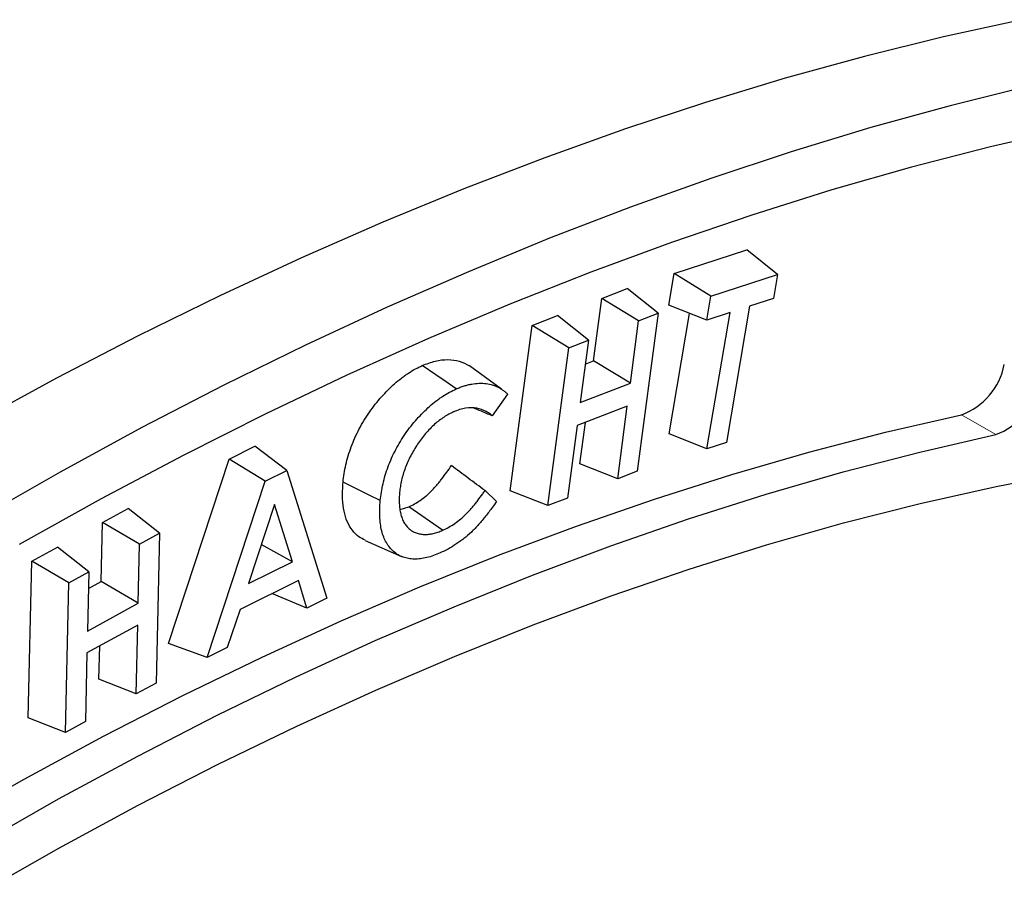
# Model space of a CAD drawing. Units: millimetres. Extents: x 0 to 420, y 0 to 297.
# Drawn here: x 129 to 170, y 78 to 114 of the extents above; entities that cross this region are included whole.
import ezdxf

# ---------------------------------------------------------------- set-up
doc = ezdxf.new("R2010")
doc.units = ezdxf.units.MM
doc.linetypes.add('PHANTOM', pattern=[12.7, 6.35, -1.27, 1.27, -1.27, 1.27, -1.27])

msp = doc.modelspace()

# ---------------------------------------------------------------- linework, layer by layer
at = {"color": 7, "linetype": 'Continuous', "lineweight": 25}
for p, q in [((156.454, 103.237), (159.447, 104.218)), ((160.715, 103.207), (159.447, 104.218)), ((156.235, 101.936), (156.454, 103.237)), ((157.963, 102.305), (156.454, 103.237)), ((157.963, 102.305), (160.715, 103.207)), ((160.715, 103.207), (160.547, 102.216)), ((153.465, 102.211), (154.516, 102.618)), ((155.788, 101.601), (154.516, 102.618)), ((153.124, 99.633), (153.465, 102.211)), ((154.981, 101.289), (153.465, 102.211)), ((157.796, 101.314), (157.963, 102.305)), ((160.547, 102.216), (159.56, 101.892)), ((157.796, 101.314), (156.235, 101.936)), ((159.56, 101.892), (158.61, 96.262)), ((150.583, 101.099), (151.638, 101.506)), ((152.91, 100.49), (151.638, 101.506)), ((154.641, 98.711), (154.981, 101.289)), ((155.788, 101.601), (154.925, 95.075)), ((154.981, 101.289), (155.788, 101.601)), ((156.245, 96.621), (157.086, 101.597)), ((158.757, 101.629), (157.796, 101.314)), ((157.806, 95.999), (158.757, 101.629)), ((149.679, 94.267), (150.583, 101.099)), ((152.099, 100.177), (150.583, 101.099)), ((152.099, 100.177), (152.91, 100.49)), ((152.91, 100.49), (152.569, 97.912)), ((151.235, 93.65), (152.099, 100.177)), ((149.318, 98.465), (147.994, 99.431)), ((152.779, 99.499), (153.124, 99.633)), ((154.641, 98.711), (153.124, 99.633)), ((152.569, 97.912), (154.641, 98.711)), ((149.565, 98.264), (148.94, 97.361)), ((154.514, 97.758), (152.443, 96.959)), ((154.118, 94.763), (154.514, 97.758)), ((152.443, 96.959), (152.046, 93.963)), ((152.561, 95.379), (152.788, 97.093)), ((157.806, 95.999), (156.245, 96.621)), ((138.068, 95.578), (139.13, 96.104)), ((140.45, 95.098), (139.13, 96.104)), ((158.61, 96.262), (157.806, 95.999)), ((135.564, 87.953), (138.068, 95.578)), ((139.559, 94.656), (138.068, 95.578)), ((154.118, 94.763), (152.561, 95.379)), ((139.559, 94.656), (140.45, 95.098)), ((140.45, 95.098), (142.104, 89.825)), ((154.925, 95.075), (154.118, 94.763)), ((137.166, 87.373), (139.559, 94.656)), ((148.638, 94.273), (149.113, 93.823)), ((151.235, 93.65), (149.679, 94.267)), ((152.046, 93.963), (151.235, 93.65)), ((132.838, 92.954), (133.902, 93.536)), ((135.19, 92.508), (133.902, 93.536)), ((139.943, 93.694), (138.864, 90.429)), ((140.686, 91.332), (139.943, 93.694)), ((145.129, 93.488), (145.489, 93.6)), ((146.889, 92.633), (145.489, 93.6)), ((132.783, 90.511), (132.838, 92.954)), ((134.372, 92.061), (132.838, 92.954)), ((134.372, 92.061), (135.19, 92.508)), ((135.19, 92.508), (135.052, 86.32)), ((129.916, 91.355), (130.986, 91.941)), ((132.273, 90.912), (130.986, 91.941)), ((134.318, 89.618), (134.372, 92.061)), ((140.686, 91.332), (139.397, 92.043)), ((143.687, 92.214), (145.183, 91.552)), ((129.772, 84.879), (129.916, 91.355)), ((131.451, 90.462), (129.916, 91.355)), ((138.864, 90.429), (140.686, 91.332)), ((131.451, 90.462), (132.273, 90.912)), ((132.273, 90.912), (132.219, 88.468)), ((131.313, 84.274), (131.451, 90.462)), ((132.258, 90.223), (132.783, 90.511)), ((134.318, 89.618), (132.783, 90.511)), ((140.93, 90.556), (138.519, 89.36)), ((141.28, 89.416), (140.93, 90.556)), ((141.28, 89.416), (139.839, 90.015)), ((132.219, 88.468), (134.318, 89.618)), ((142.104, 89.825), (141.28, 89.416)), ((138.519, 89.36), (137.99, 87.782)), ((134.298, 88.714), (132.199, 87.564)), ((134.234, 85.874), (134.298, 88.714)), ((132.693, 86.478), (132.724, 87.852)), ((137.166, 87.373), (135.564, 87.953)), ((132.199, 87.564), (132.135, 84.725)), ((137.99, 87.782), (137.166, 87.373)), ((134.234, 85.874), (132.693, 86.478)), ((135.052, 86.32), (134.234, 85.874)), ((131.313, 84.274), (129.772, 84.879)), ((132.135, 84.725), (131.313, 84.274))]:
    msp.add_line(p, q, dxfattribs=at)
at = {"color": 8, "linetype": 'PHANTOM', "lineweight": 18}
msp.add_line((168.318, 97.402), (169.732, 96.586), dxfattribs=at)
at = {"color": 7, "linetype": 'Continuous', "lineweight": 25, "flags": 128}
for points in [[(170.804, 113.732), (167.57, 113.022), (164.315, 112.216), (161.04, 111.312), (157.746, 110.312), (154.435, 109.216), (151.11, 108.026), (147.77, 106.74), (144.42, 105.36), (141.059, 103.888), (137.69, 102.322), (134.314, 100.665), (130.934, 98.917), (127.55, 97.079)], [(171.106, 110.981), (167.851, 110.175), (164.575, 109.271), (161.281, 108.271), (157.971, 107.175), (154.645, 105.985), (151.306, 104.699), (147.955, 103.319), (144.594, 101.847), (141.225, 100.281), (137.85, 98.624), (134.469, 96.876), (131.085, 95.038), (127.7, 93.111)], [(172.765, 109.219), (169.52, 108.477), (166.254, 107.636), (162.968, 106.697), (159.663, 105.66), (156.342, 104.527), (153.007, 103.297), (149.659, 101.971), (146.299, 100.551), (142.93, 99.036), (139.554, 97.427), (136.171, 95.726), (132.785, 93.933), (129.396, 92.049)], [(147.449, 98.474), (147.029, 98.764), (146.609, 99.054), (146.049, 99.441)], [(126.33, 80.483), (129.61, 82.348), (132.887, 84.122), (136.162, 85.804), (139.431, 87.394), (142.693, 88.89), (145.946, 90.292), (149.189, 91.598), (152.419, 92.809), (155.635, 93.923), (158.834, 94.94), (162.016, 95.859), (165.178, 96.68), (168.318, 97.402)], [(127.745, 79.667), (131.024, 81.531), (134.302, 83.305), (137.576, 84.988), (140.845, 86.577), (144.107, 88.074), (147.361, 89.475), (150.603, 90.782), (153.833, 91.993), (157.049, 93.107), (160.249, 94.124), (163.43, 95.043), (166.592, 95.864), (169.732, 96.586)], [(127.759, 77.631), (131.039, 79.495), (134.318, 81.268), (137.594, 82.948), (140.864, 84.534), (144.126, 86.025), (147.38, 87.42), (150.623, 88.719), (153.853, 89.921), (157.068, 91.024), (160.266, 92.029), (163.446, 92.935), (166.606, 93.741), (169.744, 94.447), (172.857, 95.052)], [(144.313, 93.86), (143.852, 94.088), (143.391, 94.317), (142.776, 94.622)]]:
    msp.add_lwpolyline(points, dxfattribs=at)
at = {"color": 7, "linetype": 'Continuous', "lineweight": 25}
for centre in [(167.334, 100.033), (168.748, 99.216)]:
    msp.add_arc(centre, 2.808, 290.5195, 348.5868, dxfattribs=at)
for points, knots in [([(146.049, 99.441), (146.229, 99.51), (146.593, 99.65), (147.106, 99.7), (147.59, 99.648), (147.858, 99.503), (147.994, 99.43)], [0, 0, 0, 0, 0.2450882, 0.4971635, 0.7463421, 1, 1, 1, 1]), ([(142.776, 94.622), (142.789, 94.739), (142.803, 94.857), (142.841, 95.097), (142.864, 95.219), (142.92, 95.464), (142.952, 95.587), (143.026, 95.835), (143.068, 95.96), (143.16, 96.208), (143.211, 96.332), (143.321, 96.578), (143.38, 96.701), (143.507, 96.941), (143.574, 97.06), (143.715, 97.293), (143.79, 97.407), (144.021, 97.74), (144.188, 97.95), (144.449, 98.243), (144.538, 98.337), (144.719, 98.519), (144.81, 98.605), (144.997, 98.77), (145.091, 98.848), (145.233, 98.958), (145.281, 98.994), (145.377, 99.061), (145.425, 99.094), (145.569, 99.188), (145.665, 99.247), (145.858, 99.351), (145.954, 99.396), (146.049, 99.441)], [0, 0, 0, 0, 0.0625, 0.0625, 0.125, 0.125, 0.1875, 0.1875, 0.25, 0.25, 0.3125, 0.3125, 0.375, 0.375, 0.4375, 0.4375, 0.5, 0.5, 0.625, 0.625, 0.6875, 0.6875, 0.75, 0.75, 0.8125, 0.8125, 0.84375, 0.84375, 0.875, 0.875, 0.9375, 0.9375, 1, 1, 1, 1]), ([(144.313, 93.86), (144.326, 93.977), (144.339, 94.089), (144.375, 94.318), (144.398, 94.434), (144.452, 94.67), (144.482, 94.787), (144.553, 95.024), (144.593, 95.144), (144.68, 95.38), (144.729, 95.498), (144.835, 95.734), (144.891, 95.85), (145.011, 96.079), (145.076, 96.193), (145.21, 96.415), (145.281, 96.523), (145.503, 96.842), (145.661, 97.042), (145.913, 97.324), (145.999, 97.415), (146.172, 97.59), (146.26, 97.673), (146.439, 97.83), (146.53, 97.906), (146.666, 98.011), (146.711, 98.045), (146.802, 98.109), (146.849, 98.141), (146.988, 98.232), (147.08, 98.288), (147.263, 98.387), (147.354, 98.43), (147.449, 98.474)], [0.0005478, 0.0005478, 0.0005478, 0.0005478, 0.0625, 0.0625, 0.125, 0.125, 0.1875, 0.1875, 0.25, 0.25, 0.3125, 0.3125, 0.375, 0.375, 0.4375, 0.4375, 0.5, 0.5, 0.625, 0.625, 0.6875, 0.6875, 0.75, 0.75, 0.8125, 0.8125, 0.84375, 0.84375, 0.875, 0.875, 0.9375, 0.9375, 0.9995091, 0.9995091, 0.9995091, 0.9995091]), ([(147.449, 98.474), (147.505, 98.498), (147.56, 98.521), (147.667, 98.562), (147.721, 98.581), (147.827, 98.614), (147.88, 98.629), (147.987, 98.655), (148.04, 98.667), (148.195, 98.695), (148.295, 98.703), (148.496, 98.709), (148.592, 98.705), (148.78, 98.68), (148.872, 98.661), (149.002, 98.621), (149.044, 98.605), (149.129, 98.57), (149.17, 98.552), (149.248, 98.51), (149.286, 98.487), (149.362, 98.436), (149.399, 98.41), (149.469, 98.354), (149.503, 98.324), (149.546, 98.283), (149.555, 98.273), (149.565, 98.264)], [0.0008305, 0.0008305, 0.0008305, 0.0008305, 0.0625, 0.0625, 0.125, 0.125, 0.1875, 0.1875, 0.25, 0.25, 0.375, 0.375, 0.5, 0.5, 0.625, 0.625, 0.6875, 0.6875, 0.75, 0.75, 0.8125, 0.8125, 0.875, 0.875, 0.9375, 0.9375, 0.9557603, 0.9557603, 0.9557603, 0.9557603]), ([(148.94, 97.361), (148.914, 97.384), (148.888, 97.406), (148.806, 97.469), (148.748, 97.507), (148.567, 97.606), (148.436, 97.654), (148.151, 97.702), (147.997, 97.701), (147.757, 97.663), (147.675, 97.644), (147.507, 97.59), (147.424, 97.556), (147.344, 97.524), (147.343, 97.524), (147.342, 97.523), (147.341, 97.523)], [0.0622528, 0.0622528, 0.0622528, 0.0622528, 0.125, 0.125, 0.25, 0.25, 0.5, 0.5, 0.75, 0.75, 0.875, 0.875, 1, 1, 1, 1.0018096, 1.0018096, 1.0018096, 1.0018096]), ([(148.94, 97.361), (148.701, 97.462), (148.461, 97.563), (148.222, 97.664), (148.212, 97.668), (148.203, 97.672), (148.194, 97.676)], [0, 0, 0, 0, 0.001007457, 0.001007457, 0.001007457, 0.001046264, 0.001046264, 0.001046264, 0.001046264]), ([(147.341, 97.523), (147.34, 97.522), (147.339, 97.522), (147.338, 97.521), (147.276, 97.492), (147.212, 97.462), (147.081, 97.392), (147.014, 97.353), (146.882, 97.268), (146.816, 97.221), (146.687, 97.122), (146.622, 97.07), (146.493, 96.955), (146.429, 96.894), (146.307, 96.767), (146.246, 96.701), (146.069, 96.493), (145.959, 96.347), (145.752, 96.04), (145.657, 95.881), (145.526, 95.631), (145.486, 95.547), (145.41, 95.379), (145.375, 95.293), (145.311, 95.12), (145.283, 95.034), (145.233, 94.866), (145.21, 94.782), (145.171, 94.613), (145.154, 94.529), (145.129, 94.364), (145.12, 94.286), (145.111, 94.21), (145.111, 94.209), (145.111, 94.208), (145.111, 94.206)], [-0.001172, -0.001172, -0.001172, -0.001172, 0, 0, 0, 0.0625, 0.0625, 0.125, 0.125, 0.1875, 0.1875, 0.25, 0.25, 0.3125, 0.3125, 0.375, 0.375, 0.5, 0.5, 0.625, 0.625, 0.6875, 0.6875, 0.75, 0.75, 0.8125, 0.8125, 0.875, 0.875, 0.9375, 0.9375, 1, 1, 1, 1.00092, 1.00092, 1.00092, 1.00092]), ([(145.489, 93.6), (145.568, 93.638), (145.648, 93.675), (145.807, 93.764), (145.887, 93.815), (146.046, 93.925), (146.125, 93.985), (146.242, 94.084), (146.28, 94.118), (146.356, 94.189), (146.394, 94.226), (146.468, 94.302), (146.506, 94.34), (146.578, 94.42), (146.614, 94.461), (146.685, 94.544), (146.72, 94.586), (146.789, 94.672), (146.824, 94.715), (146.925, 94.847), (146.991, 94.937), (147.121, 95.118), (147.185, 95.211), (147.248, 95.304)], [0, 0, 0, 0, 0.125, 0.125, 0.25, 0.25, 0.375, 0.375, 0.4375, 0.4375, 0.5, 0.5, 0.5625, 0.5625, 0.625, 0.625, 0.6875, 0.6875, 0.75, 0.75, 0.875, 0.875, 1, 1, 1, 1]), ([(148.638, 94.273), (148.407, 94.445), (148.175, 94.616), (147.943, 94.788), (147.711, 94.96), (147.48, 95.132), (147.248, 95.304)], [0, 0, 0, 0, 0.001007664, 0.001007664, 0.001007664, 0.002015329, 0.002015329, 0.002015329, 0.002015329]), ([(143.691, 92.222), (143.602, 92.265), (143.399, 92.362), (143.149, 92.623), (142.936, 92.977), (142.804, 93.418), (142.735, 93.963), (142.762, 94.385), (142.776, 94.622)], [0, 0, 0, 0, 0.128782, 0.293142, 0.457425, 0.623305, 0.789341, 1, 1, 1, 1]), ([(145.111, 94.206), (145.111, 94.205), (145.111, 94.204), (145.111, 94.203), (145.105, 94.128), (145.099, 94.048), (145.093, 93.891), (145.093, 93.815), (145.098, 93.702), (145.101, 93.664), (145.107, 93.592), (145.111, 93.556), (145.125, 93.45), (145.138, 93.379), (145.163, 93.282), (145.171, 93.25), (145.191, 93.187), (145.202, 93.156), (145.237, 93.067), (145.262, 93.011), (145.322, 92.904), (145.355, 92.855), (145.409, 92.789), (145.427, 92.768), (145.466, 92.727), (145.486, 92.707), (145.551, 92.65), (145.596, 92.62), (145.69, 92.565), (145.74, 92.541), (145.845, 92.503), (145.898, 92.489), (146.01, 92.469), (146.068, 92.462), (146.187, 92.459), (146.248, 92.462), (146.371, 92.475), (146.434, 92.486), (146.562, 92.515), (146.628, 92.534), (146.759, 92.58), (146.823, 92.606), (146.885, 92.632), (146.886, 92.632), (146.887, 92.633), (146.889, 92.633)], [-0.000912, -0.000912, -0.000912, -0.000912, 0, 0, 0, 0.0625, 0.0625, 0.125, 0.125, 0.15625, 0.15625, 0.1875, 0.1875, 0.25, 0.25, 0.28125, 0.28125, 0.3125, 0.3125, 0.375, 0.375, 0.4375, 0.4375, 0.46875, 0.46875, 0.5, 0.5, 0.5625, 0.5625, 0.625, 0.625, 0.6875, 0.6875, 0.75, 0.75, 0.8125, 0.8125, 0.875, 0.875, 0.9375, 0.9375, 1, 1, 1, 1.001245, 1.001245, 1.001245, 1.001245]), ([(146.889, 92.633), (146.89, 92.634), (146.891, 92.634), (146.892, 92.635), (146.971, 92.673), (147.055, 92.712), (147.225, 92.807), (147.309, 92.861), (147.477, 92.977), (147.561, 93.041), (147.686, 93.147), (147.728, 93.183), (147.81, 93.26), (147.85, 93.3), (147.928, 93.379), (147.967, 93.419), (148.046, 93.505), (148.084, 93.549), (148.157, 93.635), (148.193, 93.679), (148.267, 93.769), (148.302, 93.814), (148.407, 93.951), (148.475, 94.042), (148.574, 94.181), (148.607, 94.227), (148.638, 94.273)], [-0.0019714, -0.0019714, -0.0019714, -0.0019714, 0, 0, 0, 0.125, 0.125, 0.25, 0.25, 0.375, 0.375, 0.4375, 0.4375, 0.5, 0.5, 0.5625, 0.5625, 0.625, 0.625, 0.6875, 0.6875, 0.75, 0.75, 0.875, 0.875, 0.935607, 0.935607, 0.935607, 0.935607]), ([(146.785, 91.697), (146.69, 91.658), (146.597, 91.619), (146.415, 91.553), (146.324, 91.527), (146.145, 91.483), (146.056, 91.465), (145.883, 91.443), (145.799, 91.438), (145.633, 91.441), (145.553, 91.448), (145.399, 91.476), (145.324, 91.496), (145.11, 91.577), (144.98, 91.655), (144.749, 91.857), (144.647, 91.979), (144.523, 92.194), (144.487, 92.271), (144.422, 92.435), (144.394, 92.52), (144.326, 92.791), (144.302, 92.991), (144.288, 93.306), (144.287, 93.413), (144.296, 93.631), (144.304, 93.744), (144.313, 93.86)], [0.0004997, 0.0004997, 0.0004997, 0.0004997, 0.0625, 0.0625, 0.125, 0.125, 0.1875, 0.1875, 0.25, 0.25, 0.3125, 0.3125, 0.375, 0.375, 0.5, 0.5, 0.625, 0.625, 0.6875, 0.6875, 0.75, 0.75, 0.875, 0.875, 0.9375, 0.9375, 0.9994525, 0.9994525, 0.9994525, 0.9994525]), ([(149.113, 93.823), (149.057, 93.742), (149, 93.662), (148.852, 93.458), (148.759, 93.337), (148.569, 93.098), (148.473, 92.983), (148.325, 92.817), (148.275, 92.763), (148.175, 92.658), (148.125, 92.608), (147.972, 92.462), (147.867, 92.37), (147.709, 92.245), (147.656, 92.205), (147.548, 92.127), (147.493, 92.09), (147.33, 91.982), (147.221, 91.917), (147.004, 91.799), (146.897, 91.749), (146.785, 91.697)], [0.0460558, 0.0460558, 0.0460558, 0.0460558, 0.125, 0.125, 0.25, 0.25, 0.375, 0.375, 0.4375, 0.4375, 0.5, 0.5, 0.625, 0.625, 0.6875, 0.6875, 0.75, 0.75, 0.875, 0.875, 0.9991461, 0.9991461, 0.9991461, 0.9991461])]:
    msp.add_open_spline(points, degree=3, knots=knots, dxfattribs=at)

doc.saveas('drawing.dxf')
